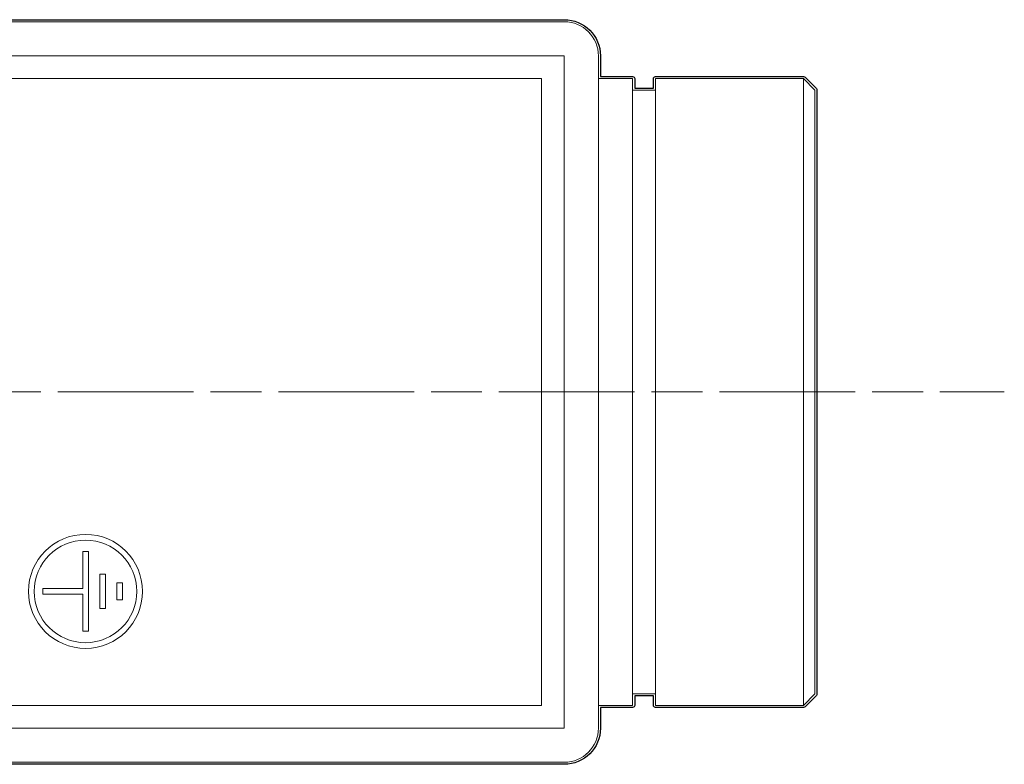
# Model space of a CAD drawing. Units: inches. Extents: x -2741 to 3038, y -33 to 243.
# Drawn here: x 75 to 96, y 21 to 38 of the extents above; entities that cross this region are included whole.
import ezdxf

# ---------------------------------------------------------------- set-up
doc = ezdxf.new("R2010")
doc.units = ezdxf.units.IN
doc.header["$MEASUREMENT"] = 0
doc.linetypes.add('AI-Linetype-5', pattern=[1.488239, 1.116178, -0.372061])
doc.linetypes.add('AI-Linetype-6', pattern=[4.836774, 2.976474, -0.372061, 1.116178, -0.372061])
for name, color, linetype in [('センター', 7, 'Continuous'), ('レイヤー 1', 7, 'Continuous'), ('外周', 7, 'Continuous')]:
    doc.layers.add(name, color=color, linetype=linetype)

# ---------------------------------------------------------------- blocks, each defined once
blk = doc.blocks.new('block 1802')
at = {"layer": 'レイヤー 1', "color": 7, "lineweight": 18}
blk.add_lwpolyline([(91.991, 22.623), (92.241, 22.873)], dxfattribs=at)
blk = doc.blocks.new('block 1803')
at = {"layer": 'レイヤー 1', "color": 7, "lineweight": 18}
blk.add_lwpolyline([(92.241, 36.123), (91.991, 36.373)], dxfattribs=at)
blk = doc.blocks.new('block 1804')
at = {"layer": 'レイヤー 1', "color": 7, "lineweight": 18}
blk.add_lwpolyline([(91.991, 36.373), (88.741, 36.373)], dxfattribs=at)
blk = doc.blocks.new('block 1805')
at = {"layer": 'レイヤー 1', "color": 7, "lineweight": 18}
blk.add_lwpolyline([(88.741, 22.623), (91.991, 22.623)], dxfattribs=at)
blk = doc.blocks.new('block 1806')
at = {"layer": 'レイヤー 1', "color": 7, "lineweight": 18}
blk.add_lwpolyline([(87.491, 22.623), (88.241, 22.623)], dxfattribs=at)
blk = doc.blocks.new('block 1807')
at = {"layer": 'レイヤー 1', "color": 7, "lineweight": 18}
blk.add_lwpolyline([(88.241, 36.373), (87.491, 36.373)], dxfattribs=at)
blk = doc.blocks.new('block 1808')
at = {"layer": 'レイヤー 1', "color": 7, "lineweight": 18}
blk.add_lwpolyline([(88.741, 36.123), (88.241, 36.123)], dxfattribs=at)
blk = doc.blocks.new('block 1809')
at = {"layer": 'レイヤー 1', "color": 7, "lineweight": 18}
blk.add_lwpolyline([(88.241, 22.873), (88.741, 22.873)], dxfattribs=at)
blk = doc.blocks.new('block 1871')
at = {"layer": 'レイヤー 1', "color": 7, "lineweight": 18}
blk.add_lwpolyline([(92.241, 36.123), (92.241, 22.873)], dxfattribs=at)
blk = doc.blocks.new('block 1872')
at = {"layer": 'レイヤー 1', "color": 7, "lineweight": 18}
blk.add_lwpolyline([(91.991, 22.623), (91.991, 36.373)], dxfattribs=at)
blk = doc.blocks.new('block 1873')
at = {"layer": 'レイヤー 1', "color": 7, "lineweight": 18}
blk.add_lwpolyline([(88.741, 36.373), (88.741, 22.623)], dxfattribs=at)
blk = doc.blocks.new('block 1874')
at = {"layer": 'レイヤー 1', "color": 7, "lineweight": 18}
blk.add_lwpolyline([(88.241, 36.373), (88.241, 22.623)], dxfattribs=at)
blk = doc.blocks.new('block 2104')
at = {"layer": 'レイヤー 1', "color": 7, "lineweight": 18}
blk.add_lwpolyline([(62.491, 36.373), (86.241, 36.373)], dxfattribs=at)
blk = doc.blocks.new('block 2106')
at = {"layer": 'レイヤー 1', "color": 7, "lineweight": 18}
blk.add_lwpolyline([(86.241, 22.623), (62.491, 22.623)], dxfattribs=at)
blk = doc.blocks.new('block 2107')
at = {"layer": 'レイヤー 1', "color": 7, "lineweight": 18}
blk.add_lwpolyline([(86.241, 36.373), (86.241, 22.623)], dxfattribs=at)
blk = doc.blocks.new('block 2108')
at = {"layer": 'レイヤー 1', "color": 7, "lineweight": 18}
blk.add_lwpolyline([(86.741, 22.123), (61.991, 22.123)], dxfattribs=at)
blk = doc.blocks.new('block 2110')
at = {"layer": 'レイヤー 1', "color": 7, "lineweight": 18}
blk.add_lwpolyline([(61.991, 36.873), (86.741, 36.873)], dxfattribs=at)
blk = doc.blocks.new('block 2111')
at = {"layer": 'レイヤー 1', "color": 7, "lineweight": 18}
blk.add_lwpolyline([(86.741, 36.873), (86.741, 22.123)], dxfattribs=at)
blk = doc.blocks.new('block 2115')
at = {"layer": 'レイヤー 1', "color": 7, "lineweight": 18}
blk.add_open_spline([(86.741, 21.373), (87.156, 21.373), (87.491, 21.709), (87.491, 22.123)], degree=3, dxfattribs=at)
blk = doc.blocks.new('block 2116')
at = {"layer": 'レイヤー 1', "color": 7, "lineweight": 18}
blk.add_lwpolyline([(86.741, 21.373), (73.676, 21.373)], dxfattribs=at)
blk = doc.blocks.new('block 2119')
at = {"layer": 'レイヤー 1', "color": 7, "lineweight": 18}
blk.add_lwpolyline([(86.741, 37.623), (73.676, 37.623)], dxfattribs=at)
blk = doc.blocks.new('block 2120')
at = {"layer": 'レイヤー 1', "color": 7, "lineweight": 18}
blk.add_open_spline([(87.491, 36.873), (87.491, 37.287), (87.156, 37.623), (86.741, 37.623)], degree=3, dxfattribs=at)
blk = doc.blocks.new('block 2121')
at = {"layer": 'レイヤー 1', "color": 7, "lineweight": 18}
blk.add_lwpolyline([(87.491, 22.123), (87.491, 36.873)], dxfattribs=at)
blk = doc.blocks.new('block 2124')
at = {"layer": 'レイヤー 1', "color": 7, "lineweight": 18}
blk.add_open_spline([(75.116, 25.123), (75.116, 25.744), (75.62, 26.248), (76.242, 26.248), (76.863, 26.248), (77.366, 25.744), (77.366, 25.123), (77.366, 24.502), (76.863, 23.998), (76.242, 23.998), (75.62, 23.998), (75.116, 24.502), (75.116, 25.123), (75.116, 25.123), (75.116, 25.123), (75.116, 25.123)], degree=3, knots=[0, 0, 0, 0, 1, 1, 1, 2, 2, 2, 3, 3, 3, 4, 4, 4, 5, 5, 5, 5], dxfattribs=at)
blk = doc.blocks.new('block 2125')
at = {"layer": 'レイヤー 1', "color": 7, "lineweight": 18}
blk.add_open_spline([(74.991, 25.123), (74.991, 25.813), (75.551, 26.373), (76.242, 26.373), (76.932, 26.373), (77.491, 25.813), (77.491, 25.123), (77.491, 24.432), (76.932, 23.873), (76.242, 23.873), (75.551, 23.873), (74.991, 24.432), (74.991, 25.123), (74.991, 25.123), (74.991, 25.123), (74.991, 25.123)], degree=3, knots=[0, 0, 0, 0, 1, 1, 1, 2, 2, 2, 3, 3, 3, 4, 4, 4, 5, 5, 5, 5], dxfattribs=at)
blk = doc.blocks.new('block 2126')
at = {"layer": 'レイヤー 1', "color": 7, "lineweight": 18}
blk.add_lwpolyline([(76.179, 24.248), (76.304, 24.248)], dxfattribs=at)
blk = doc.blocks.new('block 2127')
at = {"layer": 'レイヤー 1', "color": 7, "lineweight": 18}
blk.add_lwpolyline([(75.304, 25.06), (76.179, 25.06)], dxfattribs=at)
blk = doc.blocks.new('block 2128')
at = {"layer": 'レイヤー 1', "color": 7, "lineweight": 18}
blk.add_lwpolyline([(75.304, 25.185), (75.304, 25.06)], dxfattribs=at)
blk = doc.blocks.new('block 2129')
at = {"layer": 'レイヤー 1', "color": 7, "lineweight": 18}
blk.add_lwpolyline([(76.179, 25.185), (75.304, 25.185)], dxfattribs=at)
blk = doc.blocks.new('block 2130')
at = {"layer": 'レイヤー 1', "color": 7, "lineweight": 18}
blk.add_lwpolyline([(76.179, 25.998), (76.179, 25.185)], dxfattribs=at)
blk = doc.blocks.new('block 2131')
at = {"layer": 'レイヤー 1', "color": 7, "lineweight": 18}
blk.add_lwpolyline([(76.304, 25.998), (76.179, 25.998)], dxfattribs=at)
blk = doc.blocks.new('block 2132')
at = {"layer": 'レイヤー 1', "color": 7, "lineweight": 18}
blk.add_lwpolyline([(76.304, 24.248), (76.304, 25.998)], dxfattribs=at)
blk = doc.blocks.new('block 2133')
at = {"layer": 'レイヤー 1', "color": 7, "lineweight": 18}
blk.add_lwpolyline([(76.179, 25.06), (76.179, 24.248)], dxfattribs=at)
blk = doc.blocks.new('block 2134')
at = {"layer": 'レイヤー 1', "color": 7, "lineweight": 18}
blk.add_lwpolyline([(76.554, 25.498), (76.554, 24.748)], dxfattribs=at)
blk = doc.blocks.new('block 2135')
at = {"layer": 'レイヤー 1', "color": 7, "lineweight": 18}
blk.add_lwpolyline([(76.679, 25.498), (76.554, 25.498)], dxfattribs=at)
blk = doc.blocks.new('block 2136')
at = {"layer": 'レイヤー 1', "color": 7, "lineweight": 18}
blk.add_lwpolyline([(76.679, 24.748), (76.679, 25.498)], dxfattribs=at)
blk = doc.blocks.new('block 2137')
at = {"layer": 'レイヤー 1', "color": 7, "lineweight": 18}
blk.add_lwpolyline([(76.554, 24.748), (76.679, 24.748)], dxfattribs=at)
blk = doc.blocks.new('block 2138')
at = {"layer": 'レイヤー 1', "color": 7, "lineweight": 18}
blk.add_lwpolyline([(76.929, 24.935), (77.054, 24.935)], dxfattribs=at)
blk = doc.blocks.new('block 2139')
at = {"layer": 'レイヤー 1', "color": 7, "lineweight": 18}
blk.add_lwpolyline([(77.054, 25.31), (76.929, 25.31)], dxfattribs=at)
blk = doc.blocks.new('block 2140')
at = {"layer": 'レイヤー 1', "color": 7, "lineweight": 18}
blk.add_lwpolyline([(77.054, 24.935), (77.054, 25.31)], dxfattribs=at)
blk = doc.blocks.new('block 2141')
at = {"layer": 'レイヤー 1', "color": 7, "lineweight": 18}
blk.add_lwpolyline([(76.929, 25.31), (76.929, 24.935)], dxfattribs=at)
blk = doc.blocks.new('block 2728')
at = {"layer": 'センター', "color": 7, "lineweight": 9}
for points in [[(53.017, 29.498), (54.428, 29.498)], [(94.982, 29.498), (96.393, 29.498)]]:
    blk.add_lwpolyline(points, dxfattribs=at)
at = {"layer": 'センター', "color": 7, "linetype": 'AI-Linetype-5', "lineweight": 9}
blk.add_lwpolyline([(54.8, 29.498), (56.102, 29.498)], dxfattribs=at)
at = {"layer": 'センター', "color": 7, "linetype": 'AI-Linetype-6', "lineweight": 9}
blk.add_lwpolyline([(56.288, 29.498), (94.796, 29.498)], dxfattribs=at)
blk = doc.blocks.new('block 2727')
at = {"layer": 'センター'}
blk.add_blockref('block 2728', (0, 0), dxfattribs=at)

msp = doc.modelspace()

# ---------------------------------------------------------------- linework, layer by layer
at = {"layer": '外周', "color": 7, "lineweight": 25}
msp.add_open_spline([(92.273, 36.154), (92.273, 36.154), (92.273, 36.154), (92.273, 36.154), (92.273, 36.154), (92.022, 36.404), (92.022, 36.404), (92.014, 36.413), (92.003, 36.417), (91.991, 36.417), (91.991, 36.417), (88.741, 36.417), (88.741, 36.417), (88.717, 36.417), (88.697, 36.397), (88.697, 36.373), (88.697, 36.373), (88.697, 36.167), (88.697, 36.167), (88.697, 36.167), (88.286, 36.167), (88.286, 36.167), (88.286, 36.167), (88.286, 36.373), (88.286, 36.373), (88.286, 36.397), (88.266, 36.417), (88.241, 36.417), (88.241, 36.417), (87.536, 36.417), (87.536, 36.417), (87.536, 36.417), (87.536, 36.873), (87.536, 36.873), (87.536, 37.311), (87.179, 37.667), (86.741, 37.667), (86.741, 37.667), (73.676, 37.667), (73.676, 37.667), (73.676, 37.667), (61.991, 37.667), (61.991, 37.667), (61.554, 37.667), (61.197, 37.311), (61.197, 36.873), (61.197, 36.873), (61.197, 35.667), (61.197, 35.667), (61.197, 35.667), (60.291, 35.667), (60.291, 35.667), (60.267, 35.667), (60.247, 35.647), (60.247, 35.623), (60.247, 35.623), (60.247, 35.415), (60.247, 35.415), (60.247, 35.415), (60.247, 35.167), (60.247, 35.167), (60.247, 35.167), (60.101, 35.167), (60.101, 35.167), (60.1, 35.167), (60.098, 35.165), (60.096, 35.165), (60.094, 35.165), (60.093, 35.166), (60.091, 35.166), (60.082, 35.164), (60.068, 35.161), (60.055, 35.149), (60.043, 35.138), (60.037, 35.125), (60.033, 35.116), (60.032, 35.115), (60.033, 35.114), (60.033, 35.113), (60.032, 35.112), (60.031, 35.111), (60.031, 35.111), (60.031, 35.111), (59.931, 34.792), (59.931, 34.792), (59.931, 34.792), (59.902, 34.792), (59.902, 34.792), (59.902, 34.792), (59.802, 35.112), (59.802, 35.112), (59.802, 35.113), (59.8, 35.113), (59.8, 35.113), (59.8, 35.114), (59.8, 35.116), (59.8, 35.116), (59.796, 35.125), (59.79, 35.138), (59.778, 35.149), (59.772, 35.154), (59.748, 35.164), (59.741, 35.166), (59.738, 35.167), (59.736, 35.164), (59.733, 35.164), (59.731, 35.165), (59.729, 35.167), (59.726, 35.167), (59.724, 35.167), (59.723, 35.165), (59.721, 35.165), (59.719, 35.165), (59.718, 35.166), (59.716, 35.166), (59.714, 35.165), (59.712, 35.164), (59.711, 35.164), (59.711, 35.164), (59.711, 35.533), (59.711, 35.533), (59.711, 35.533), (59.711, 35.623), (59.711, 35.623), (59.711, 35.647), (59.691, 35.667), (59.666, 35.667), (59.666, 35.667), (57.029, 35.667), (57.029, 35.667), (57.029, 35.667), (56.666, 35.667), (56.666, 35.667), (56.665, 35.667), (56.664, 35.665), (56.663, 35.665), (56.661, 35.665), (56.66, 35.667), (56.659, 35.666), (55.959, 35.546), (55.364, 35.089), (55.068, 34.444), (55.068, 34.443), (55.068, 34.443), (55.068, 34.443), (55.058, 34.421), (55.052, 34.398), (55.052, 34.373), (55.052, 34.373), (55.052, 31.373), (55.052, 31.373), (55.052, 31.349), (55.058, 31.325), (55.068, 31.302), (55.068, 31.302), (55.068, 31.302), (55.068, 31.302), (55.364, 30.656), (55.959, 30.199), (56.659, 30.079), (56.661, 30.079), (56.664, 30.079), (56.666, 30.079), (56.666, 30.079), (56.666, 30.079), (56.666, 30.079), (56.666, 30.079), (56.666, 30.079), (56.666, 30.079), (56.666, 30.079), (56.666, 30.079), (56.666, 30.079), (56.666, 30.079), (57.029, 30.079), (57.029, 30.079), (57.029, 30.079), (59.666, 30.079), (59.666, 30.079), (59.691, 30.079), (59.711, 30.099), (59.711, 30.123), (59.711, 30.123), (59.711, 30.212), (59.711, 30.212), (59.711, 30.212), (59.711, 30.942), (59.711, 30.942), (59.711, 30.942), (59.714, 30.954), (59.714, 30.954), (59.714, 30.954), (59.744, 30.954), (59.744, 30.954), (59.744, 30.954), (59.843, 30.636), (59.843, 30.636), (59.843, 30.634), (59.845, 30.633), (59.845, 30.632), (59.846, 30.631), (59.845, 30.631), (59.845, 30.63), (59.85, 30.62), (59.856, 30.607), (59.868, 30.596), (59.874, 30.591), (59.898, 30.581), (59.906, 30.58), (59.908, 30.579), (59.911, 30.579), (59.913, 30.579), (59.915, 30.579), (59.915, 30.58), (59.916, 30.58), (59.917, 30.58), (59.918, 30.579), (59.919, 30.579), (59.919, 30.579), (60.247, 30.579), (60.247, 30.579), (60.247, 30.579), (60.247, 30.331), (60.247, 30.331), (60.247, 30.331), (60.247, 30.123), (60.247, 30.123), (60.247, 30.099), (60.267, 30.079), (60.291, 30.079), (60.291, 30.079), (61.197, 30.079), (61.197, 30.079), (61.197, 30.079), (61.197, 28.917), (61.197, 28.917), (61.197, 28.917), (60.291, 28.917), (60.291, 28.917), (60.267, 28.917), (60.247, 28.897), (60.247, 28.873), (60.247, 28.873), (60.247, 28.665), (60.247, 28.665), (60.247, 28.665), (60.247, 28.417), (60.247, 28.417), (60.247, 28.417), (59.919, 28.417), (59.919, 28.417), (59.917, 28.417), (59.915, 28.415), (59.913, 28.414), (59.91, 28.414), (59.907, 28.417), (59.904, 28.416), (59.896, 28.414), (59.881, 28.411), (59.867, 28.399), (59.856, 28.389), (59.85, 28.376), (59.845, 28.366), (59.845, 28.365), (59.846, 28.364), (59.845, 28.363), (59.845, 28.362), (59.843, 28.362), (59.843, 28.36), (59.843, 28.36), (59.744, 28.042), (59.744, 28.042), (59.744, 28.042), (59.714, 28.042), (59.714, 28.042), (59.714, 28.042), (59.711, 28.054), (59.711, 28.054), (59.711, 28.054), (59.711, 28.783), (59.711, 28.783), (59.711, 28.783), (59.711, 28.873), (59.711, 28.873), (59.711, 28.897), (59.691, 28.917), (59.666, 28.917), (59.666, 28.917), (57.029, 28.917), (57.029, 28.917), (57.029, 28.917), (56.666, 28.917), (56.666, 28.917), (56.665, 28.917), (56.664, 28.916), (56.663, 28.915), (56.661, 28.915), (56.66, 28.916), (56.659, 28.916), (55.959, 28.797), (55.364, 28.339), (55.068, 27.693), (55.068, 27.693), (55.068, 27.693), (55.068, 27.693), (55.058, 27.671), (55.052, 27.647), (55.052, 27.623), (55.052, 27.623), (55.052, 24.623), (55.052, 24.623), (55.052, 24.598), (55.058, 24.575), (55.068, 24.552), (55.068, 24.552), (55.068, 24.552), (55.068, 24.552), (55.364, 23.906), (55.959, 23.449), (56.659, 23.329), (56.661, 23.329), (56.664, 23.329), (56.666, 23.329), (56.666, 23.329), (56.666, 23.329), (56.666, 23.329), (56.666, 23.329), (56.666, 23.329), (56.666, 23.329), (56.666, 23.329), (57.029, 23.329), (57.029, 23.329), (57.029, 23.329), (59.666, 23.329), (59.666, 23.329), (59.691, 23.329), (59.711, 23.348), (59.711, 23.373), (59.711, 23.373), (59.711, 23.462), (59.711, 23.462), (59.711, 23.462), (59.711, 23.832), (59.711, 23.832), (59.712, 23.831), (59.716, 23.83), (59.717, 23.83), (59.72, 23.829), (59.723, 23.829), (59.726, 23.829), (59.727, 23.829), (59.728, 23.83), (59.729, 23.83), (59.73, 23.83), (59.73, 23.829), (59.731, 23.829), (59.731, 23.829), (59.732, 23.829), (59.732, 23.829), (59.732, 23.829), (59.732, 23.829), (59.732, 23.829), (59.735, 23.829), (59.738, 23.829), (59.742, 23.83), (59.751, 23.832), (59.765, 23.835), (59.778, 23.847), (59.79, 23.858), (59.796, 23.87), (59.8, 23.88), (59.8, 23.88), (59.8, 23.881), (59.8, 23.882), (59.8, 23.882), (59.802, 23.883), (59.802, 23.884), (59.802, 23.884), (59.902, 24.204), (59.902, 24.204), (59.902, 24.204), (59.931, 24.204), (59.931, 24.204), (59.931, 24.204), (60.031, 23.885), (60.031, 23.885), (60.031, 23.884), (60.032, 23.883), (60.033, 23.882), (60.033, 23.881), (60.032, 23.88), (60.033, 23.88), (60.037, 23.87), (60.043, 23.858), (60.055, 23.847), (60.06, 23.842), (60.084, 23.831), (60.092, 23.83), (60.095, 23.829), (60.098, 23.829), (60.101, 23.829), (60.101, 23.829), (60.101, 23.829), (60.101, 23.829), (60.101, 23.829), (60.101, 23.829), (60.101, 23.829), (60.101, 23.829), (60.247, 23.829), (60.247, 23.829), (60.247, 23.829), (60.247, 23.581), (60.247, 23.581), (60.247, 23.581), (60.247, 23.373), (60.247, 23.373), (60.247, 23.348), (60.267, 23.329), (60.291, 23.329), (60.291, 23.329), (61.197, 23.329), (61.197, 23.329), (61.197, 23.329), (61.197, 22.123), (61.197, 22.123), (61.197, 21.685), (61.554, 21.329), (61.991, 21.329), (61.991, 21.329), (73.676, 21.329), (73.676, 21.329), (73.676, 21.329), (86.741, 21.329), (86.741, 21.329), (87.179, 21.329), (87.536, 21.685), (87.536, 22.123), (87.536, 22.123), (87.536, 22.579), (87.536, 22.579), (87.536, 22.579), (88.241, 22.579), (88.241, 22.579), (88.266, 22.579), (88.286, 22.599), (88.286, 22.623), (88.286, 22.623), (88.286, 22.829), (88.286, 22.829), (88.286, 22.829), (88.697, 22.829), (88.697, 22.829), (88.697, 22.829), (88.697, 22.623), (88.697, 22.623), (88.697, 22.599), (88.717, 22.579), (88.741, 22.579), (88.741, 22.579), (91.991, 22.579), (91.991, 22.579), (92.003, 22.579), (92.014, 22.583), (92.022, 22.592), (92.022, 22.592), (92.273, 22.842), (92.273, 22.842), (92.273, 22.842), (92.273, 22.842), (92.273, 22.842), (92.281, 22.85), (92.285, 22.862), (92.285, 22.873), (92.285, 22.873), (92.285, 36.123), (92.285, 36.123), (92.285, 36.134), (92.281, 36.146), (92.273, 36.154)], degree=3, knots=[0, 0, 0, 0, 1, 1, 1, 2, 2, 2, 3, 3, 3, 4, 4, 4, 5, 5, 5, 6, 6, 6, 7, 7, 7, 8, 8, 8, 9, 9, 9, 10, 10, 10, 11, 11, 11, 12, 12, 12, 13, 13, 13, 14, 14, 14, 15, 15, 15, 16, 16, 16, 17, 17, 17, 18, 18, 18, 19, 19, 19, 20, 20, 20, 21, 21, 21, 22, 22, 22, 23, 23, 23, 24, 24, 24, 25, 25, 25, 26, 26, 26, 27, 27, 27, 28, 28, 28, 29, 29, 29, 30, 30, 30, 31, 31, 31, 32, 32, 32, 33, 33, 33, 34, 34, 34, 35, 35, 35, 36, 36, 36, 37, 37, 37, 38, 38, 38, 39, 39, 39, 40, 40, 40, 41, 41, 41, 42, 42, 42, 43, 43, 43, 44, 44, 44, 45, 45, 45, 46, 46, 46, 47, 47, 47, 48, 48, 48, 49, 49, 49, 50, 50, 50, 51, 51, 51, 52, 52, 52, 53, 53, 53, 54, 54, 54, 55, 55, 55, 56, 56, 56, 57, 57, 57, 58, 58, 58, 59, 59, 59, 60, 60, 60, 61, 61, 61, 62, 62, 62, 63, 63, 63, 64, 64, 64, 65, 65, 65, 66, 66, 66, 67, 67, 67, 68, 68, 68, 69, 69, 69, 70, 70, 70, 71, 71, 71, 72, 72, 72, 73, 73, 73, 74, 74, 74, 75, 75, 75, 76, 76, 76, 77, 77, 77, 78, 78, 78, 79, 79, 79, 80, 80, 80, 81, 81, 81, 82, 82, 82, 83, 83, 83, 84, 84, 84, 85, 85, 85, 86, 86, 86, 87, 87, 87, 88, 88, 88, 89, 89, 89, 90, 90, 90, 91, 91, 91, 92, 92, 92, 93, 93, 93, 94, 94, 94, 95, 95, 95, 96, 96, 96, 97, 97, 97, 98, 98, 98, 99, 99, 99, 100, 100, 100, 101, 101, 101, 102, 102, 102, 103, 103, 103, 104, 104, 104, 105, 105, 105, 106, 106, 106, 107, 107, 107, 108, 108, 108, 109, 109, 109, 110, 110, 110, 111, 111, 111, 112, 112, 112, 113, 113, 113, 114, 114, 114, 115, 115, 115, 116, 116, 116, 117, 117, 117, 118, 118, 118, 119, 119, 119, 120, 120, 120, 121, 121, 121, 122, 122, 122, 123, 123, 123, 124, 124, 124, 125, 125, 125, 126, 126, 126, 127, 127, 127, 128, 128, 128, 129, 129, 129, 130, 130, 130, 131, 131, 131, 132, 132, 132, 133, 133, 133, 134, 134, 134, 135, 135, 135, 136, 136, 136, 137, 137, 137, 138, 138, 138, 139, 139, 139, 140, 140, 140, 141, 141, 141, 142, 142, 142, 143, 143, 143, 144, 144, 144, 145, 145, 145, 146, 146, 146, 147, 147, 147, 148, 148, 148, 149, 149, 149, 150, 150, 150, 151, 151, 151, 152, 152, 152, 153, 153, 153, 154, 154, 154, 155, 155, 155, 156, 156, 156, 157, 157, 157, 158, 158, 158, 159, 159, 159, 159], dxfattribs=at)

# ---------------------------------------------------------------- block references
at = {"layer": 'センター'}
msp.add_blockref('block 2727', (0, 0), dxfattribs=at)
at = {"layer": 'レイヤー 1'}
for name in ['block 2119', 'block 2120', 'block 2110', 'block 2111', 'block 2121', 'block 2104', 'block 2107', 'block 1807', 'block 1874', 'block 1804', 'block 1873', 'block 1803', 'block 1872', 'block 1808', 'block 1871', 'block 2125', 'block 2124', 'block 2130', 'block 2131', 'block 2132', 'block 2134', 'block 2135', 'block 2136', 'block 2139', 'block 2141', 'block 2140', 'block 2128', 'block 2129', 'block 2127', 'block 2133', 'block 2138', 'block 2137', 'block 2126', 'block 1809', 'block 1802', 'block 2106', 'block 1806', 'block 1805', 'block 2108', 'block 2115', 'block 2116']:
    msp.add_blockref(name, (0, 0), dxfattribs=at)

doc.saveas('drawing.dxf')
